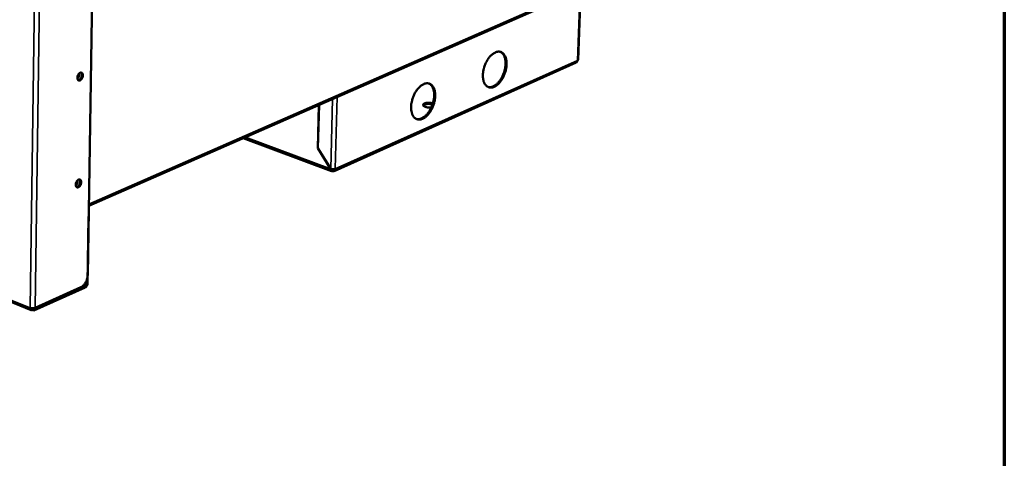
# Model space of a CAD drawing. Units: millimetres. Extents: x 65 to 5840, y 100 to 4100.
# Drawn here: x 5280 to 5840, y 2884 to 3134 of the extents above; entities that cross this region are included whole.
import ezdxf

# ---------------------------------------------------------------- set-up
doc = ezdxf.new("R2010")
doc.units = ezdxf.units.MM
doc.header["$LTSCALE"] = 20
for name, color, linetype, lineweight in [('Border (ISO)', 7, 'Continuous', 70), ('Visible (ISO)', 7, 'Continuous', 50), ('Visible Narrow (ISO)', 7, 'Continuous', 35)]:
    doc.layers.add(name, color=color, linetype=linetype, lineweight=lineweight)

# ---------------------------------------------------------------- blocks, each defined once
blk = doc.blocks.new('Borders Default Border')
at = {"layer": 'Border (ISO)', "flags": 128}
blk.add_lwpolyline([(5, 5), (5, 205), (292, 205), (292, 5), (5, 5)], dxfattribs=at)

msp = doc.modelspace()

# ---------------------------------------------------------------- linework, layer by layer
at = {"layer": 'Visible (ISO)'}
for p, q in [((5286.82, 2968.34), (4335.16, 3349.49)), ((5319.52, 3027.55), (5670.51, 3181.62)), ((5321.64, 3159.83), (5318.9, 2988.18)), ((5597.68, 3110.71), (5599.12, 3150.29)), ((5596.63, 3109.11), (5459.02, 3047.43)), ((5449.69, 3060.34), (5450.33, 3084.97)), ((5450.45, 3085.02), (5449.82, 3060.44)), ((5457.58, 3047.4), (5407.32, 3066.09)), ((5449.84, 3060.41), (5449.69, 3060.34)), ((5456.95, 3048.62), (5449.69, 3060.34)), ((5449.82, 3060.44), (5457.07, 3048.72)), ((5457.12, 3048.7), (5456.95, 3048.62)), ((5458.21, 3047.42), (5458.23, 3048.12)), ((5319.53, 3027.94), (5319.63, 3028.53)), ((5319.63, 3028.53), (5319.54, 3028.49)), ((5319.63, 3028.53), (5319.63, 3028.54)), ((5319.63, 3028.54), (5319.63, 3028.54)), ((5319.63, 3028.54), (5319.63, 3028.53)), ((5319.43, 3021.39), (5318.82, 2983.47)), ((5319.43, 3021.39), (5319.43, 3021.57)), ((5318.32, 2985.29), (5318.29, 2983.24)), ((5317.5, 2981.12), (5288.36, 2968.04)), ((5317.51, 2981.85), (5288.37, 2968.78)), ((5315.01, 2981.26), (5288.98, 2969.58)), ((5287.52, 2969.12), (5287.51, 2968.38)), ((5287.51, 2968.38), (5288.36, 2968.04)), ((5288.37, 2968.78), (5287.52, 2969.12)), ((5288.36, 2968.04), (5288.37, 2968.78))]:
    msp.add_line(p, q, dxfattribs=at)
at = {"layer": 'Visible (ISO)', "flags": 128}
for points in [[(5543.59, 3102.11, -0.014731), (5543.68, 3103.39, -0.026878), (5543.78, 3104.08, -0.003174), (5544.14, 3105.73, -0.014539), (5544.23, 3106.09, -0.013982), (5544.54, 3107.08, -0.013984), (5544.91, 3108.06, -0.014531), (5545.32, 3108.99, -0.014147), (5545.79, 3109.92, -0.015881), (5546.28, 3110.75, -0.015065), (5546.85, 3111.59, -0.018234), (5547.4, 3112.3, -0.016905), (5548.05, 3113.01, -0.021912), (5548.64, 3113.57, -0.020019), (5549.33, 3114.13, -0.027252), (5549.94, 3114.53, -0.024954), (5550.65, 3114.9, -0.034139), (5551.27, 3115.13, -0.032047), (5551.95, 3115.29, -0.040879), (5552.57, 3115.34, -0.039759), (5553.2, 3115.29, -0.043591), (5553.78, 3115.14, -0.04362), (5554.33, 3114.9, -0.039651), (5554.85, 3114.55, -0.040825), (5555.3, 3114.13, -0.031924), (5555.75, 3113.58, -0.034056), (5556.09, 3113.02, -0.024856), (5556.42, 3112.29, -0.027175), (5556.65, 3111.6, -0.019946), (5556.85, 3110.74, -0.02185), (5556.97, 3109.93, -0.016849), (5557.04, 3108.98, -0.018185), (5557.04, 3108.08, -0.015017), (5556.97, 3107.07, -0.015838), (5556.84, 3106.12, -0.014102), (5556.65, 3105.1, -0.014489), (5556.4, 3104.12, -0.013935), (5556.09, 3103.12, -0.013936), (5555.73, 3102.15, -0.014482), (5555.32, 3101.22, -0.014097), (5554.84, 3100.3, -0.015823), (5554.35, 3099.47, -0.015005), (5553.79, 3098.63, -0.01816), (5553.24, 3097.93, -0.016828), (5552.6, 3097.21, -0.021813), (5552.01, 3096.65, -0.019912), (5551.32, 3096.09, -0.027123), (5550.71, 3095.69, -0.024805), (5550, 3095.32, -0.033997), (5549.38, 3095.08, -0.031859), (5548.7, 3094.92, -0.040784), (5548.08, 3094.87, -0.0396), (5547.45, 3094.91, -0.043631), (5546.87, 3095.06, -0.043593), (5546.32, 3095.3, -0.039821), (5545.79, 3095.64, -0.040931), (5545.34, 3096.06, -0.032117), (5544.9, 3096.61, -0.034205), (5544.55, 3097.17, -0.025006), (5544.22, 3097.9, -0.027306), (5543.98, 3098.59, -0.020051), (5543.9, 3098.95, -0.005699), (5543.66, 3100.25, -0.033183), (5543.59, 3100.96, -0.0203), (5543.59, 3102.11)], [(5546.53, 3095.19, 0.035755), (5547.26, 3095.07, 0.059032), (5547.71, 3095.08, 0.015392), (5548.59, 3095.24, 0.035293), (5548.96, 3095.34, 0.026307), (5549.65, 3095.63, 0.028565), (5550.24, 3095.96, 0.020961), (5550.92, 3096.44, 0.022959), (5551.5, 3096.92, 0.017441), (5552.15, 3097.55, 0.018924), (5552.7, 3098.18, 0.015254), (5553.28, 3098.94, 0.016232), (5553.78, 3099.7, 0.014019), (5554.29, 3100.56, 0.014568), (5554.73, 3101.41, 0.013521), (5555.14, 3102.34, 0.013703), (5555.49, 3103.27, 0.013677), (5555.79, 3104.22, 0.013514), (5556.04, 3105.2, 0.014505), (5556.23, 3106.15, 0.013976), (5556.37, 3107.14, 0.016122), (5556.44, 3108.04, 0.01517), (5556.46, 3109.01, 0.018753), (5556.42, 3109.84, 0.017299), (5556.31, 3110.75, 0.02271), (5556.15, 3111.49, 0.020737), (5555.92, 3112.29, 0.028234), (5555.66, 3112.92, 0.025978), (5555.3, 3113.58, 0.034936), (5555.08, 3113.89, 0.015163), (5554.49, 3114.57, 0.058649), (5554.15, 3114.86, 0.035418), (5553.5, 3115.23)], [(5596.63, 3109.11, 0.065286), (5596.89, 3109.29, 0.065286), (5597.1, 3109.54, 0.075317), (5597.24, 3109.88, 0.075317), (5597.28, 3110.24)], [(5313.02, 3100.48, -0.032026), (5313.08, 3101.06, -0.050809), (5313.17, 3101.42, -0.014079), (5313.43, 3102.04, -0.030318), (5313.57, 3102.32, -0.038634), (5313.82, 3102.67, -0.035064), (5314.15, 3103.01, -0.055754), (5314.45, 3103.23, -0.055228), (5314.8, 3103.38, -0.080545), (5315.12, 3103.42, -0.0845), (5315.42, 3103.36, -0.083569), (5315.68, 3103.21, -0.079481), (5315.9, 3102.96, -0.05376), (5316.06, 3102.62, -0.054662), (5316.15, 3102.25, -0.034544), (5316.17, 3101.77, -0.038072), (5316.13, 3101.34, -0.030293), (5316.02, 3100.86, -0.03107), (5315.86, 3100.41, -0.033916), (5315.64, 3100, -0.031384), (5315.36, 3099.59, -0.045744), (5315.08, 3099.3, -0.042538), (5314.73, 3099.05, -0.068101), (5314.41, 3098.91, -0.071276), (5314.08, 3098.87, -0.087555), (5313.78, 3098.93, -0.0873), (5313.52, 3099.08, -0.069864), (5313.37, 3099.25, -0.034827), (5313.15, 3099.65, -0.07383), (5313.04, 3100.01, -0.05998), (5313.02, 3100.48)], [(5313.06, 3100.87, 0.027058), (5313.21, 3101.17, 0.027058), (5313.32, 3101.48, 0.026714), (5313.41, 3101.79, 0.026714), (5313.45, 3102.11)], [(5313.94, 3102.81, -0.038594), (5314.05, 3102.38, -0.063352), (5314.07, 3102.11, -0.020035), (5314.01, 3101.58, -0.036132), (5313.94, 3101.29, -0.033833), (5313.83, 3101.02, -0.017725), (5313.58, 3100.52, -0.058391), (5313.41, 3100.29, -0.036048), (5313.07, 3099.96)], [(5313.51, 3099.09, 0.046495), (5313.89, 3099.16, 0.076674), (5314.11, 3099.26, 0.02635), (5314.48, 3099.54, 0.043406), (5314.69, 3099.74, 0.02974), (5314.96, 3100.1, 0.032406), (5315.17, 3100.45, 0.02819), (5315.35, 3100.87, 0.028229), (5315.48, 3101.3, 0.032208), (5315.55, 3101.71, 0.029608), (5315.57, 3102.16, 0.042978), (5315.55, 3102.44, 0.025919), (5315.44, 3102.9, 0.075996), (5315.34, 3103.12, 0.046007), (5315.09, 3103.42)], [(5502.76, 3083.96, -0.014892), (5502.84, 3085.25, -0.027152), (5502.94, 3085.95, -0.00324), (5503.3, 3087.61, -0.0147), (5503.39, 3087.98, -0.0141), (5503.71, 3088.98, -0.014116), (5504.08, 3089.97, -0.014621), (5504.49, 3090.91, -0.014253), (5504.97, 3091.84, -0.015935), (5505.47, 3092.68, -0.01514), (5506.05, 3093.53, -0.018237), (5506.61, 3094.25, -0.016939), (5507.27, 3094.97, -0.021833), (5507.86, 3095.54, -0.019982), (5508.57, 3096.1, -0.027042), (5509.19, 3096.51, -0.02479), (5509.91, 3096.88, -0.033757), (5510.54, 3097.12, -0.031682), (5511.24, 3097.29, -0.040378), (5511.87, 3097.34, -0.03923), (5512.51, 3097.29, -0.043212), (5513.1, 3097.15, -0.043199), (5513.66, 3096.9, -0.039619), (5514.2, 3096.55, -0.040734), (5514.66, 3096.13, -0.032153), (5515.12, 3095.58, -0.034221), (5515.47, 3095.02, -0.025146), (5515.81, 3094.29, -0.027434), (5516.05, 3093.59, -0.020206), (5516.26, 3092.72, -0.022109), (5516.38, 3091.91, -0.017065), (5516.45, 3090.95, -0.018412), (5516.45, 3090.05, -0.015194), (5516.39, 3089.03, -0.016029), (5516.26, 3088.07, -0.014247), (5516.07, 3087.04, -0.014649), (5515.82, 3086.05, -0.014052), (5515.5, 3085.04, -0.014068), (5515.13, 3084.06, -0.01457), (5514.72, 3083.13, -0.014202), (5514.24, 3082.19, -0.015876), (5513.74, 3081.35, -0.01508), (5513.17, 3080.5, -0.018162), (5512.61, 3079.79, -0.016861), (5511.96, 3079.07, -0.021734), (5511.36, 3078.5, -0.019876), (5510.66, 3077.93, -0.026915), (5510.04, 3077.52, -0.024642), (5509.32, 3077.15, -0.033617), (5508.69, 3076.91, -0.031496), (5507.99, 3076.74, -0.040283), (5507.36, 3076.68, -0.03907), (5506.72, 3076.73, -0.043248), (5506.13, 3076.87, -0.043167), (5505.56, 3077.11, -0.039784), (5505.02, 3077.46, -0.040835), (5504.56, 3077.87, -0.032345), (5504.11, 3078.42, -0.034369), (5503.75, 3078.99, -0.025298), (5503.41, 3079.72, -0.027567), (5503.17, 3080.41, -0.020314), (5503.08, 3080.78, -0.005824), (5502.83, 3082.09, -0.033537), (5502.75, 3082.8, -0.020547), (5502.76, 3083.96)], [(5505.74, 3077.02, 0.035627), (5506.48, 3076.89, 0.058786), (5506.94, 3076.9, 0.015292), (5507.83, 3077.05, 0.035193), (5508.21, 3077.15, 0.026384), (5508.91, 3077.44, 0.028603), (5509.51, 3077.77, 0.021089), (5510.21, 3078.24, 0.023064), (5510.8, 3078.73, 0.017579), (5511.46, 3079.36, 0.019053), (5512.02, 3079.99, 0.01539), (5512.61, 3080.76, 0.016366), (5513.13, 3081.51, 0.01415), (5513.64, 3082.38, 0.0147), (5514.09, 3083.24, 0.013649), (5514.51, 3084.17, 0.013832), (5514.87, 3085.11, 0.013803), (5515.18, 3086.07, 0.01364), (5515.44, 3087.06, 0.014629), (5515.64, 3088.02, 0.014102), (5515.78, 3089.02, 0.016243), (5515.86, 3089.93, 0.015295), (5515.87, 3090.91, 0.018863), (5515.83, 3091.75, 0.017421), (5515.72, 3092.66, 0.022788), (5515.57, 3093.42, 0.02084), (5515.33, 3094.23, 0.028239), (5515.06, 3094.87, 0.026021), (5514.7, 3095.53, 0.034804), (5514.48, 3095.86, 0.015043), (5513.88, 3096.54, 0.05837), (5513.53, 3096.84, 0.03526), (5512.87, 3097.22)], [(5514.26, 3083.59, -0.017402), (5513.52, 3083.53, -0.030453), (5513.09, 3083.54, -0.004647), (5512.17, 3083.61, -0.016258), (5511.9, 3083.64, -0.021517), (5511.42, 3083.74, -0.017716), (5510.85, 3083.9, -0.03326), (5510.48, 3084.05, -0.026768), (5510.05, 3084.28, -0.061839), (5509.79, 3084.49, -0.068681), (5509.61, 3084.74, -0.107266), (5509.54, 3084.98, -0.112462), (5509.58, 3085.21, -0.085432), (5509.72, 3085.44, -0.072968), (5509.96, 3085.65, -0.032756), (5510.35, 3085.86, -0.038392), (5510.7, 3085.99, -0.018802), (5511.27, 3086.12, -0.023541), (5511.72, 3086.19, -0.016284), (5512.33, 3086.24, -0.017778), (5512.9, 3086.24, -0.01721), (5513.16, 3086.23, -0.005063), (5514.08, 3086.13, -0.033086), (5514.45, 3086.06, -0.018156), (5515.12, 3085.86)], [(5514.92, 3085.24, 0.016374), (5514.29, 3085.4, 0.029966), (5513.94, 3085.46, 0.004102), (5513.08, 3085.55, 0.015664), (5512.86, 3085.56, 0.016192), (5512.34, 3085.56, 0.015065), (5511.79, 3085.52, 0.020535), (5511.35, 3085.46, 0.017017), (5510.83, 3085.35, 0.031102), (5510.57, 3085.26, 0.016371), (5510.09, 3085.06, 0.064005), (5509.92, 3084.95, 0.034085), (5509.64, 3084.68)], [(5458.21, 3047.42, 0.068744), (5458.51, 3047.34, 0.09025), (5458.75, 3047.35, 0.041953), (5459.06, 3047.45, 0.071508), (5459.22, 3047.55, 0.063314), (5459.35, 3047.68, 0.033283), (5459.54, 3047.98, 0.07545), (5459.64, 3048.24, 0.058122), (5459.67, 3048.59)], [(5459.01, 3048.45, -0.101665), (5458.89, 3048.25, -0.101665), (5458.69, 3048.11, -0.103249), (5458.46, 3048.07, -0.103249), (5458.23, 3048.12)], [(5312.09, 3039.68, -0.031834), (5312.14, 3040.26, -0.050682), (5312.24, 3040.62, -0.013948), (5312.49, 3041.24, -0.030114), (5312.63, 3041.51, -0.038072), (5312.88, 3041.86, -0.034492), (5313.2, 3042.21, -0.054932), (5313.51, 3042.43, -0.054161), (5313.86, 3042.58, -0.08011), (5314.17, 3042.63, -0.08434), (5314.47, 3042.57, -0.084685), (5314.74, 3042.42, -0.080563), (5314.95, 3042.18, -0.054725), (5315.11, 3041.84, -0.055376), (5315.2, 3041.48, -0.034674), (5315.22, 3041.01, -0.03829), (5315.18, 3040.58, -0.030091), (5315.07, 3040.1, -0.030992), (5314.91, 3039.65, -0.033489), (5314.7, 3039.24, -0.031029), (5314.41, 3038.84, -0.045036), (5314.14, 3038.55, -0.041687), (5313.79, 3038.29, -0.067309), (5313.47, 3038.15, -0.070382), (5313.14, 3038.1, -0.087881), (5312.84, 3038.15, -0.087992), (5312.58, 3038.3, -0.071191), (5312.43, 3038.47, -0.035476), (5312.21, 3038.86, -0.074651), (5312.1, 3039.22, -0.060888), (5312.09, 3039.68)], [(5313.02, 3042.02, -0.037875), (5313.12, 3041.59, -0.062372), (5313.13, 3041.32, -0.019369), (5313.06, 3040.8, -0.035495), (5312.99, 3040.52, -0.033294), (5312.88, 3040.25, -0.017189), (5312.63, 3039.77, -0.057615), (5312.46, 3039.53, -0.035447), (5312.12, 3039.21)], [(5312.13, 3040.16, 0.024573), (5312.27, 3040.43, 0.024573), (5312.38, 3040.71, 0.024295), (5312.46, 3041, 0.024295), (5312.51, 3041.29)], [(5312.55, 3038.33, 0.046338), (5312.93, 3038.4, 0.076565), (5313.14, 3038.5, 0.02623), (5313.52, 3038.77, 0.043236), (5313.72, 3038.97, 0.029514), (5314, 3039.32, 0.032205), (5314.21, 3039.67, 0.027966), (5314.39, 3040.08, 0.028015), (5314.52, 3040.51, 0.031957), (5314.6, 3040.92, 0.029349), (5314.63, 3041.37, 0.042699), (5314.6, 3041.65, 0.025687), (5314.5, 3042.11, 0.07571), (5314.4, 3042.32, 0.045725), (5314.16, 3042.63)], [(5318.9, 2988.18, -0.020299), (5318.84, 2987.27, -0.0357), (5318.74, 2986.77, -0.005868), (5318.45, 2985.66, -0.019859), (5318.35, 2985.34, -0.019694), (5318.06, 2984.66, -0.019303), (5317.72, 2983.99, -0.021793), (5317.36, 2983.4, -0.020454), (5316.92, 2982.81, -0.026114), (5316.68, 2982.54, -0.009824), (5316, 2981.88, -0.047395), (5315.66, 2981.62, -0.026887), (5315.01, 2981.26)], [(5318.82, 2983.47, -0.029654), (5318.78, 2983.02, -0.048258), (5318.71, 2982.75, -0.012194), (5318.52, 2982.26, -0.028211), (5318.43, 2982.05, -0.033716), (5318.3, 2981.85, -0.017021), (5318, 2981.48, -0.060183), (5317.83, 2981.33, -0.03561), (5317.5, 2981.12)], [(5318.29, 2983.24, -0.039881), (5318.25, 2982.89, -0.058519), (5318.18, 2982.67, -0.021504), (5318.04, 2982.39, -0.025325), (5317.9, 2982.16, -0.069168), (5317.77, 2982.02, -0.04329), (5317.51, 2981.85)], [(5288.98, 2969.58, -0.023088), (5288.59, 2969.45, -0.041883), (5288.37, 2969.4, -0.008112), (5287.83, 2969.35, -0.021659), (5287.63, 2969.34, -0.020348), (5287.43, 2969.35, -0.007207), (5286.88, 2969.4, -0.038795), (5286.64, 2969.45, -0.021732), (5286.22, 2969.58)], [(5287.51, 2968.38, -0.080377), (5287.23, 2968.29, -0.102941), (5287.01, 2968.3, -0.050659), (5286.74, 2968.39, -0.082205), (5286.59, 2968.49, -0.064338), (5286.48, 2968.63, -0.031666), (5286.31, 2968.94, -0.070658), (5286.23, 2969.22, -0.056243), (5286.22, 2969.58)], [(5286.83, 2969.41, 0.113551), (5286.93, 2969.22, 0.113551), (5287.11, 2969.1, 0.111555), (5287.31, 2969.06, 0.111555), (5287.52, 2969.12)]]:
    msp.add_lwpolyline(points, format="xyb", dxfattribs=at)
at = {"layer": 'Visible (ISO)'}
for points, knots in [([(5597.67, 3110.71), (5597.67, 3110.64), (5597.65, 3110.57), (5597.6, 3110.5), (5597.54, 3110.41), (5597.43, 3110.32), (5597.28, 3110.24)], [0.91474, 0.91474, 0.91474, 0.91474, 1.1829099, 1.1829099, 1.1829099, 1.5707963, 1.5707963, 1.5707963, 1.5707963]), ([(5458.21, 3047.42), (5457.71, 3047.22), (5457.24, 3047.47), (5457.05, 3048.01), (5456.98, 3048.19), (5456.95, 3048.4), (5456.95, 3048.62)], [0, 0, 0, 0, 1.18291, 1.18291, 1.18291, 1.570796, 1.570796, 1.570796, 1.570796]), ([(5457.07, 3048.72), (5457.62, 3048.48), (5458.47, 3048.38), (5459.11, 3048.46), (5459.33, 3048.49), (5459.51, 3048.53), (5459.67, 3048.59)], [0, 0, 0, 0, 1.18291, 1.18291, 1.18291, 1.570796, 1.570796, 1.570796, 1.570796])]:
    msp.add_open_spline(points, degree=3, knots=knots, dxfattribs=at)
msp.add_open_spline([(5458.23, 3048.12), (5457.89, 3048), (5457.58, 3048.19), (5457.47, 3048.58)], degree=3, dxfattribs=at)
at = {"layer": 'Visible Narrow (ISO)'}
for p, q in [((4334.49, 3350.56), (5286.22, 2969.58)), ((5671.19, 3182.79), (5319.63, 3028.53)), ((5286.22, 2969.58), (5288.71, 3153.26)), ((5291.49, 3152.25), (5288.98, 2969.58)), ((5597.28, 3110.24), (5598.74, 3150.12)), ((5597.28, 3110.24), (5459.67, 3048.59)), ((5458.11, 3088.38), (5457.07, 3048.72)), ((5459.67, 3048.59), (5460.75, 3089.54)), ((5456.95, 3048.62), (5408.53, 3066.62)), ((5458.23, 3048.12), (5457.56, 3048.37)), ((5458.95, 3048.44), (5458.23, 3048.12)), ((5319.63, 3028.53), (5319.63, 3028.54)), ((5319.43, 3021.39), (5319.43, 3021.39)), ((5318.29, 2983.24), (5317.47, 2983.56)), ((5317.51, 2981.85), (5316.44, 2982.28)), ((5317.5, 2981.12), (5317.51, 2981.85)), ((5318.82, 2983.47), (5318.29, 2983.24)), ((5287.52, 2969.12), (5286.84, 2969.39))]:
    msp.add_line(p, q, dxfattribs=at)

# ---------------------------------------------------------------- block references
at = {"xscale": 20, "yscale": 20, "zscale": 20}
msp.add_blockref('Borders Default Border', (0, 0), dxfattribs=at)

doc.saveas('drawing.dxf')
